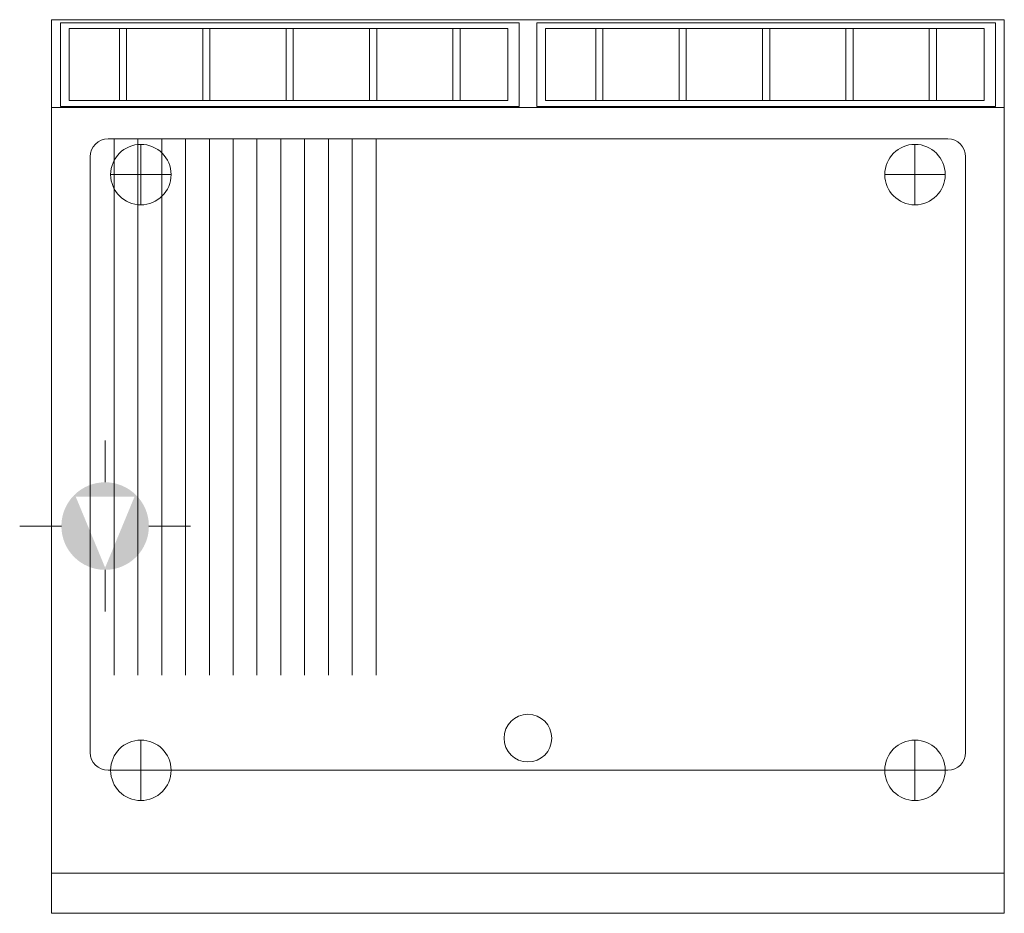
# Model space of a CAD drawing. Units: millimetres. Extents: x -27 to 800, y -750 to 0.
import ezdxf

# ---------------------------------------------------------------- set-up
doc = ezdxf.new("R2010")
doc.units = ezdxf.units.MM
doc.header["$MEASUREMENT"] = 0
for name, color, linetype, lineweight in [('Livello 1', 7, 'Continuous', 0), ('Livello 14', 7, 'Continuous', 0), ('Livello 19', 7, 'Continuous', 0), ('Livello 29', 7, 'Continuous', 0)]:
    doc.layers.add(name, color=color, linetype=linetype, lineweight=lineweight)

# ---------------------------------------------------------------- blocks, each defined once
blk = doc.blocks.new('*U4')
at = {"layer": 'Livello 1', "color": 7, "linetype": 'Continuous', "lineweight": 0}
for p, q in [((-143, 30.11), (-143, -30.11)), ((-137, 30.11), (-137, -30.11)), ((-73, 30.11), (-73, -30.11)), ((-67, 30.11), (-67, -30.11)), ((-3, 30.11), (-3, -30.11)), ((3, 30.11), (3, -30.11)), ((67, 30.11), (67, -30.11)), ((73, 30.11), (73, -30.11)), ((137, 30.11), (137, -30.11)), ((143, 30.11), (143, -30.11))]:
    blk.add_line(p, q, dxfattribs=at)
for points in [[(-192.62, -35.11), (192.62, -35.11), (192.62, 35.11), (-192.62, 35.11)], [(-185.17, -30.11), (183.22, -30.11), (183.22, 30.11), (-185.17, 30.11)]]:
    blk.add_3dface(points, dxfattribs=at)
at = {"layer": 'Livello 14', "color": 253, "linetype": 'Continuous', "lineweight": 0}
for p, q in [((-143, 30.11), (-143, -30.11)), ((-137, 30.11), (-137, -30.11)), ((-73, 30.11), (-73, -30.11)), ((-67, 30.11), (-67, -30.11)), ((-3, 30.11), (-3, -30.11)), ((3, 30.11), (3, -30.11)), ((67, 30.11), (67, -30.11)), ((73, 30.11), (73, -30.11)), ((137, 30.11), (137, -30.11)), ((143, 30.11), (143, -30.11))]:
    blk.add_line(p, q, dxfattribs=at)
for points in [[(-192.62, -35.11), (192.62, -35.11), (192.62, 35.11), (-192.62, 35.11)], [(-185.17, -30.11), (183.22, -30.11), (183.22, 30.11), (-185.17, 30.11)]]:
    blk.add_3dface(points, dxfattribs=at)
blk = doc.blocks.new('*U5')
at = {"layer": 'Livello 1', "color": 7, "linetype": 'Continuous', "lineweight": 0}
for p, q in [((-143, 30.11), (-143, -30.11)), ((-137, 30.11), (-137, -30.11)), ((-73, 30.11), (-73, -30.11)), ((-67, 30.11), (-67, -30.11)), ((-3, 30.11), (-3, -30.11)), ((3, 30.11), (3, -30.11)), ((67, 30.11), (67, -30.11)), ((73, 30.11), (73, -30.11)), ((137, 30.11), (137, -30.11)), ((143, 30.11), (143, -30.11))]:
    blk.add_line(p, q, dxfattribs=at)
for points in [[(-192.62, -35.11), (192.62, -35.11), (192.62, 35.11), (-192.62, 35.11)], [(-185.17, -30.11), (183.22, -30.11), (183.22, 30.11), (-185.17, 30.11)]]:
    blk.add_3dface(points, dxfattribs=at)
at = {"layer": 'Livello 14', "color": 253, "linetype": 'Continuous', "lineweight": 0}
for p, q in [((-143, 30.11), (-143, -30.11)), ((-137, 30.11), (-137, -30.11)), ((-73, 30.11), (-73, -30.11)), ((-67, 30.11), (-67, -30.11)), ((-3, 30.11), (-3, -30.11)), ((3, 30.11), (3, -30.11)), ((67, 30.11), (67, -30.11)), ((73, 30.11), (73, -30.11)), ((137, 30.11), (137, -30.11)), ((143, 30.11), (143, -30.11))]:
    blk.add_line(p, q, dxfattribs=at)
for points in [[(-192.62, -35.11), (192.62, -35.11), (192.62, 35.11), (-192.62, 35.11)], [(-185.17, -30.11), (183.22, -30.11), (183.22, 30.11), (-185.17, 30.11)]]:
    blk.add_3dface(points, dxfattribs=at)
blk = doc.blocks.new('GAS')
at = {"layer": 'Livello 19', "linetype": 'Continuous', "lineweight": 0}
h = blk.add_hatch(color=3, dxfattribs=at)
edge = h.paths.add_edge_path()
edge.add_arc((0, 0), 36.75, 0, 360)
h.paths.add_polyline_path([(0, -34.91), (-24.69, 24.68), (24.69, 24.68)], flags=16)
at = {"layer": 'Livello 19', "color": 3, "linetype": 'Continuous', "lineweight": 0}
for p, q in [((0, 36.75), (0, 71.75)), ((-71.75, 0), (-36.75, 0)), ((36.75, 0), (71.75, 0)), ((0, -71.75), (0, -36.75))]:
    blk.add_line(p, q, dxfattribs=at)
blk = doc.blocks.new('2D_FT78GMG#')
at = {"layer": 'Livello 1', "color": 7, "linetype": 'Continuous', "lineweight": 0}
for p, q in [((752.5, -100), (47.5, -100)), ((752.5, -100), (47.5, -100)), ((52.5, -100), (52.5, -550)), ((52.5, -100), (52.5, -550)), ((72.5, -100), (72.5, -550)), ((72.5, -100), (72.5, -550)), ((92.5, -550), (92.5, -100)), ((92.5, -550), (92.5, -100)), ((112.5, -100), (112.5, -550)), ((112.5, -100), (112.5, -550)), ((132.5, -550), (132.5, -100)), ((132.5, -550), (132.5, -100)), ((152.5, -100), (152.5, -550)), ((152.5, -100), (152.5, -550)), ((172.5, -550), (172.5, -100)), ((172.5, -550), (172.5, -100)), ((192.5, -550), (192.5, -100)), ((192.5, -550), (192.5, -100)), ((212.5, -550), (212.5, -100)), ((212.5, -550), (212.5, -100)), ((232.5, -100), (232.5, -550)), ((232.5, -100), (232.5, -550)), ((252.5, -100), (252.5, -550)), ((252.5, -100), (252.5, -550)), ((32.5, -115), (32.5, -615)), ((32.5, -115), (32.5, -615)), ((767.5, -615), (767.5, -115)), ((767.5, -615), (767.5, -115)), ((47.5, -630), (752.5, -630)), ((47.5, -630), (752.5, -630))]:
    blk.add_line(p, q, dxfattribs=at)
at = {"layer": 'Livello 1', "color": 7, "linetype": 'Continuous', "lineweight": 0, "flags": 128}
for points in [[(800, -73.76), (0, -73.76)], [(272.5, -100), (272.5, -550), (272.5, -550)], [(272.5, -100), (272.5, -550), (272.5, -550)], [(0, -716.26), (800, -716.26)]]:
    blk.add_lwpolyline(points, dxfattribs=at)
at = {"layer": 'Livello 1', "color": 7, "linetype": 'Continuous', "lineweight": 0}
blk.add_circle((400, -603), 20, dxfattribs=at)
blk.add_circle((400, -603), 20, dxfattribs=at)
for centre, start, end in [((47.5, -115), 90, 180), ((47.5, -115), 90, 180), ((752.5, -115), 0, 90), ((752.5, -115), 0, 90), ((752.5, -615), 270, 0), ((752.5, -615), 270, 0)]:
    blk.add_arc(centre, 15, start, end, dxfattribs=at)
at = {"layer": 'Livello 1', "color": 7, "linetype": 'Continuous', "lineweight": 0, "extrusion": (0, 0, -1)}
blk.add_arc((-47.5, -615), 15, 270, 0, dxfattribs=at)
blk.add_arc((-47.5, -615), 15, 270, 0, dxfattribs=at)
at = {"layer": 'Livello 1', "color": 1, "linetype": 'Continuous', "lineweight": 0}
blk.add_3dface([(0, 0), (0, -750), (800, -750), (800, 0)], dxfattribs=at)
at = {"layer": 'Livello 14', "color": 254, "linetype": 'Continuous', "lineweight": 0}
for p, q in [((752.5, -100), (47.5, -100)), ((752.5, -100), (47.5, -100)), ((32.5, -115), (32.5, -615)), ((32.5, -115), (32.5, -615)), ((767.5, -615), (767.5, -115)), ((767.5, -615), (767.5, -115)), ((47.5, -630), (752.5, -630)), ((47.5, -630), (752.5, -630))]:
    blk.add_line(p, q, dxfattribs=at)
at = {"layer": 'Livello 14', "color": 254, "lineweight": 0, "flags": 128}
for points in [[(800, -73.76), (0, -73.76)], [(0, -716.26), (800, -716.26)]]:
    blk.add_lwpolyline(points, dxfattribs=at)
at = {"layer": 'Livello 14', "color": 254, "linetype": 'Continuous', "lineweight": 0}
blk.add_circle((400, -603), 20, dxfattribs=at)
blk.add_circle((400, -603), 20, dxfattribs=at)
for centre, start, end in [((47.5, -115), 90, 180), ((47.5, -115), 90, 180), ((752.5, -115), 0, 90), ((752.5, -115), 0, 90), ((752.5, -615), 270, 0), ((752.5, -615), 270, 0)]:
    blk.add_arc(centre, 15, start, end, dxfattribs=at)
at = {"layer": 'Livello 14', "color": 254, "linetype": 'Continuous', "lineweight": 0, "extrusion": (0, 0, -1)}
blk.add_arc((-47.5, -615), 15, 270, 0, dxfattribs=at)
blk.add_arc((-47.5, -615), 15, 270, 0, dxfattribs=at)
at = {"layer": 'Livello 14', "color": 254, "linetype": 'Continuous', "lineweight": 0}
blk.add_3dface([(0, 0), (0, -750), (800, -750), (800, 0)], dxfattribs=at)
at = {"layer": 'Livello 29', "color": 7, "linetype": 'Continuous', "lineweight": 0}
for p, q in [((75, -104.62), (75, -155.38)), ((725, -104.62), (725, -155.38)), ((49.62, -130), (100.38, -130)), ((750.38, -130), (699.62, -130)), ((75, -604.62), (75, -655.38)), ((725, -604.62), (725, -655.38)), ((49.62, -630), (100.38, -630)), ((750.38, -630), (699.62, -630))]:
    blk.add_line(p, q, dxfattribs=at)
for centre in [(75, -130), (725, -130), (75, -630), (725, -630)]:
    blk.add_circle(centre, 25.38, dxfattribs=at)
at = {"layer": 'Livello 1', "color": 7, "linetype": 'Continuous', "lineweight": 0}
for name, p in [('*U4', (200, -37.61)), ('*U5', (600, -37.61))]:
    blk.add_blockref(name, p, dxfattribs=at)
at = {"layer": 'Livello 19', "color": 3, "linetype": 'Continuous', "lineweight": 0}
blk.add_blockref('GAS', (45, -425), dxfattribs=at)

msp = doc.modelspace()

# ---------------------------------------------------------------- block references
at = {"layer": 'Livello 14', "color": 254, "lineweight": 0}
msp.add_blockref('2D_FT78GMG#', (0, 0), dxfattribs=at)

doc.saveas('drawing.dxf')
